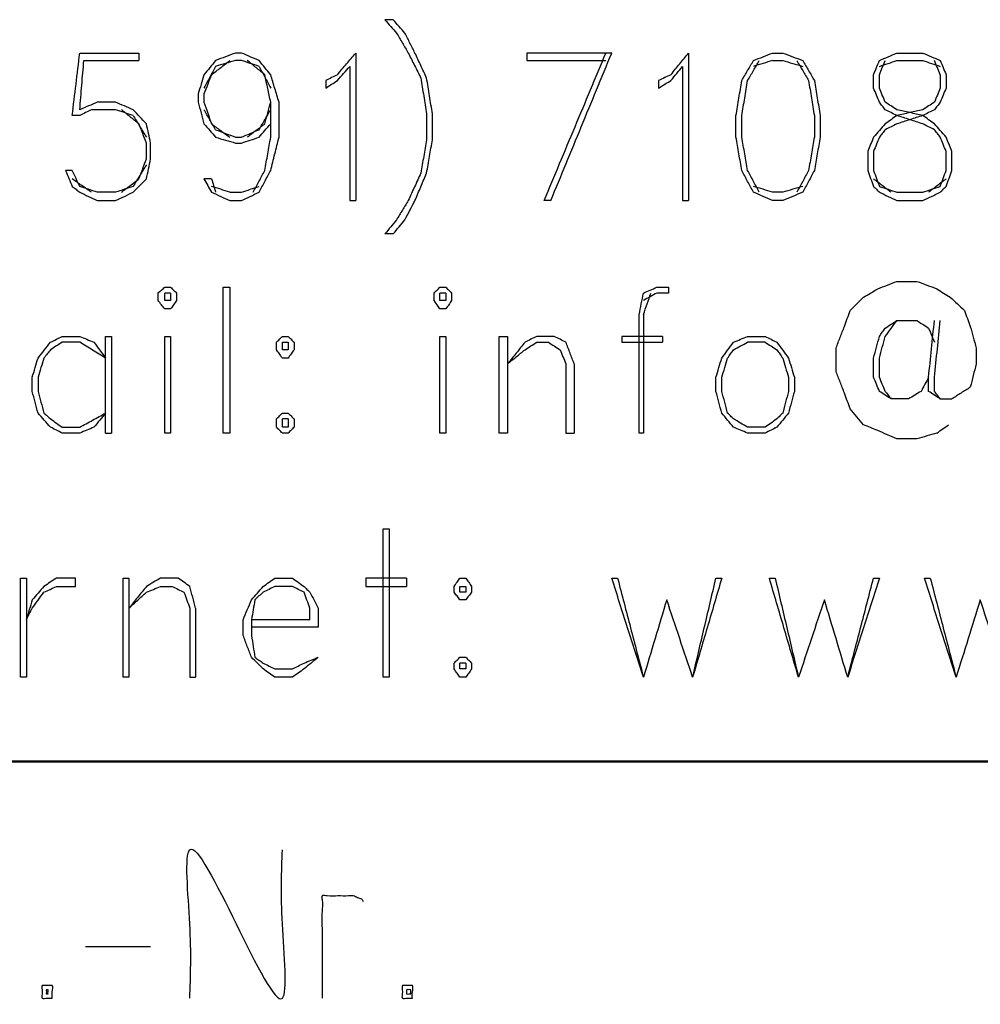
# Model space of a CAD drawing. Units: millimetres. Extents: x 1615 to 8335, y 2517 to 7228.
# Drawn here: x 6276 to 6471, y 2746 to 2946 of the extents above; entities that cross this region are included whole.
import ezdxf

# ---------------------------------------------------------------- set-up
doc = ezdxf.new("R2010")
doc.units = ezdxf.units.MM
doc.layers.add('Ebene_1', color=7, linetype='Continuous')

# ---------------------------------------------------------------- blocks, each defined once
blk = doc.blocks.new('Block_1', base_point=(1614.98, 2496.38))
at = {"layer": 'Ebene_1', "color": 250, "linetype": 'Continuous', "const_width": 0.5}
blk.add_lwpolyline([(6130.92, 2795.59), (6845.84, 2795.59)], dxfattribs=at)
at = {"layer": 'Ebene_1', "color": 250, "linetype": 'Continuous'}
for points in [[(6350.54, 2946.3), (6351.73, 2944.95), (6352.91, 2943.59)], [(6352.24, 2946.3), (6351.39, 2946.3), (6350.54, 2946.3)], [(6354.61, 2943.59), (6353.42, 2944.95), (6352.24, 2946.3)], [(6352.91, 2943.59), (6354.1, 2941.56), (6355.29, 2939.53)], [(6356.64, 2939.53), (6355.62, 2941.56), (6354.61, 2943.59)], [(6287.04, 2926.83), (6287.81, 2933.18), (6288.57, 2939.53)], [(6288.57, 2939.53), (6294.58, 2939.53), (6300.59, 2939.53)], [(6300.59, 2939.53), (6300.59, 2938.77), (6300.59, 2938)], [(6320.23, 2939.53), (6318.2, 2938.77), (6316.17, 2938)], [(6321.42, 2939.53), (6320.83, 2939.53), (6320.23, 2939.53)], [(6324.98, 2938), (6323.2, 2938.77), (6321.42, 2939.53)], [(6340.89, 2935.12), (6342.75, 2937.33), (6344.62, 2939.53)], [(6344.62, 2939.53), (6344.62, 2924.54), (6344.62, 2909.56)], [(6355.29, 2939.53), (6356.56, 2936.99), (6357.83, 2934.45)], [(6359.01, 2934.45), (6357.83, 2936.99), (6356.64, 2939.53)], [(6379.33, 2939.53), (6379.33, 2938.77), (6379.33, 2938)], [(6396.6, 2939.53), (6387.97, 2939.53), (6379.33, 2939.53)], [(6382.89, 2909.56), (6389.15, 2924.54), (6395.42, 2939.53)], [(6384.24, 2909.56), (6390.42, 2924.54), (6396.6, 2939.53)], [(6408.63, 2935.12), (6410.4, 2937.33), (6412.18, 2939.53)], [(6412.18, 2939.53), (6412.18, 2924.54), (6412.18, 2909.56)], [(6425.39, 2938), (6427.34, 2938.77), (6429.28, 2939.53)], [(6429.28, 2939.53), (6430.3, 2939.53), (6431.32, 2939.53)], [(6431.32, 2939.53), (6433.35, 2938.77), (6435.38, 2938)], [(6450.96, 2938), (6452.74, 2938.77), (6454.51, 2939.53)], [(6454.51, 2939.53), (6457.14, 2939.53), (6459.76, 2939.53)], [(6459.76, 2939.53), (6461.54, 2938.77), (6463.32, 2938)], [(6288.57, 2928.01), (6288.99, 2933.01), (6289.41, 2938)], [(6289.41, 2938), (6295, 2938), (6300.59, 2938)], [(6316.17, 2938), (6314.98, 2936.56), (6313.8, 2935.12)], [(6316.17, 2936.82), (6314.98, 2934.62), (6313.8, 2932.42)], [(6315.32, 2935.12), (6317.19, 2936.56), (6319.05, 2938)], [(6320.23, 2938), (6318.2, 2937.41), (6316.17, 2936.82)], [(6321.42, 2938), (6320.83, 2938), (6320.23, 2938)], [(6324.98, 2936.82), (6323.2, 2937.41), (6321.42, 2938)], [(6326.16, 2935.12), (6324.38, 2936.56), (6322.6, 2938)], [(6327.35, 2935.12), (6326.16, 2936.56), (6324.98, 2938)], [(6324.98, 2936.82), (6326.16, 2934.62), (6327.35, 2932.42)], [(6340.89, 2933.94), (6342.16, 2935.38), (6343.43, 2936.82)], [(6343.43, 2936.82), (6343.43, 2923.19), (6343.43, 2909.56)], [(6379.33, 2938), (6387.37, 2938), (6395.42, 2938)], [(6408.63, 2933.94), (6409.81, 2935.38), (6411, 2936.82)], [(6411, 2936.82), (6411, 2923.19), (6411, 2909.56)], [(6423.02, 2933.94), (6424.2, 2935.97), (6425.39, 2938)], [(6424.2, 2933.94), (6425.39, 2935.97), (6426.57, 2938)], [(6429.28, 2938), (6427.34, 2937.41), (6425.39, 2936.82)], [(6429.28, 2938), (6430.3, 2938), (6431.32, 2938)], [(6431.32, 2938), (6433.35, 2937.41), (6435.38, 2936.82)], [(6434.19, 2938), (6435.38, 2935.97), (6436.57, 2933.94)], [(6435.38, 2938), (6436.57, 2935.97), (6437.75, 2933.94)], [(6449.77, 2935.12), (6450.37, 2936.56), (6450.96, 2938)], [(6450.96, 2935.12), (6451.55, 2936.56), (6452.14, 2938)], [(6450.96, 2936.82), (6452.74, 2937.41), (6454.51, 2938)], [(6454.51, 2938), (6457.14, 2938), (6459.76, 2938)], [(6459.76, 2938), (6461.54, 2937.41), (6463.32, 2936.82)], [(6463.32, 2935.12), (6462.73, 2936.56), (6462.13, 2938)], [(6463.32, 2938), (6463.91, 2936.56), (6464.51, 2935.12)], [(6313.8, 2935.12), (6313.21, 2933.18), (6312.61, 2931.23)], [(6315.32, 2935.12), (6314.56, 2933.18), (6313.8, 2931.23)], [(6327.35, 2929.54), (6326.75, 2932.33), (6326.16, 2935.12)], [(6329.04, 2929.54), (6328.19, 2932.33), (6327.35, 2935.12)], [(6340.89, 2935.12), (6339.71, 2934.53), (6338.52, 2933.94)], [(6408.63, 2935.12), (6407.36, 2934.53), (6406.09, 2933.94)], [(6449.77, 2932.42), (6449.77, 2933.77), (6449.77, 2935.12)], [(6450.96, 2932.42), (6450.96, 2933.77), (6450.96, 2935.12)], [(6463.32, 2935.12), (6463.32, 2933.77), (6463.32, 2932.42)], [(6464.51, 2935.12), (6464.51, 2933.77), (6464.51, 2932.42)], [(6338.52, 2932.42), (6339.71, 2933.18), (6340.89, 2933.94)], [(6338.52, 2933.94), (6338.52, 2933.18), (6338.52, 2932.42)], [(6357.83, 2934.45), (6358.42, 2930.81), (6359.01, 2927.17)], [(6360.2, 2927.17), (6359.6, 2930.81), (6359.01, 2934.45)], [(6406.09, 2932.42), (6407.36, 2933.18), (6408.63, 2933.94)], [(6406.09, 2933.94), (6406.09, 2933.18), (6406.09, 2932.42)], [(6421.83, 2926.83), (6422.43, 2930.38), (6423.02, 2933.94)], [(6423.02, 2926.83), (6423.61, 2930.38), (6424.2, 2933.94)], [(6436.57, 2933.94), (6437.16, 2930.38), (6437.75, 2926.83)], [(6437.75, 2933.94), (6438.34, 2930.38), (6438.94, 2926.83)], [(6312.61, 2931.23), (6312.61, 2930.38), (6312.61, 2929.54)], [(6313.8, 2931.23), (6313.8, 2930.38), (6313.8, 2929.54)], [(6450.96, 2929.54), (6450.37, 2930.98), (6449.77, 2932.42)], [(6452.14, 2929.54), (6451.55, 2930.98), (6450.96, 2932.42)], [(6463.32, 2932.42), (6462.73, 2930.98), (6462.13, 2929.54)], [(6464.51, 2932.42), (6463.91, 2930.98), (6463.32, 2929.54)], [(6292.12, 2929.54), (6290.35, 2928.77), (6288.57, 2928.01)], [(6295.85, 2929.54), (6293.99, 2929.54), (6292.12, 2929.54)], [(6299.41, 2928.01), (6297.63, 2928.77), (6295.85, 2929.54)], [(6312.61, 2929.54), (6313.21, 2927.34), (6313.8, 2925.13)], [(6313.8, 2929.54), (6314.56, 2927.34), (6315.32, 2925.13)], [(6326.16, 2925.13), (6326.75, 2927.34), (6327.35, 2929.54)], [(6327.35, 2922.42), (6327.35, 2925.98), (6327.35, 2929.54)], [(6329.04, 2922.42), (6329.04, 2925.98), (6329.04, 2929.54)], [(6452.14, 2928.01), (6451.55, 2928.77), (6450.96, 2929.54)], [(6454.51, 2928.01), (6453.33, 2928.77), (6452.14, 2929.54)], [(6462.13, 2929.54), (6460.95, 2928.77), (6459.76, 2928.01)], [(6463.32, 2929.54), (6462.73, 2928.77), (6462.13, 2928.01)], [(6288.57, 2926.83), (6287.81, 2926.83), (6287.04, 2926.83)], [(6290.94, 2928.01), (6289.75, 2927.42), (6288.57, 2926.83)], [(6295.85, 2928.01), (6293.39, 2928.01), (6290.94, 2928.01)], [(6299.41, 2926.83), (6297.63, 2927.42), (6295.85, 2928.01)], [(6300.59, 2925.13), (6298.81, 2926.57), (6297.04, 2928.01)], [(6302.11, 2925.13), (6300.76, 2926.57), (6299.41, 2928.01)], [(6299.41, 2926.83), (6300.76, 2924.63), (6302.11, 2922.42)], [(6316.17, 2923.95), (6314.98, 2925.98), (6313.8, 2928.01)], [(6324.98, 2923.95), (6326.16, 2925.98), (6327.35, 2928.01)], [(6359.01, 2927.17), (6359.01, 2924.54), (6359.01, 2921.92)], [(6360.2, 2921.92), (6360.2, 2924.54), (6360.2, 2927.17)], [(6421.83, 2922.42), (6421.83, 2924.63), (6421.83, 2926.83)], [(6423.02, 2922.42), (6423.02, 2924.63), (6423.02, 2926.83)], [(6437.75, 2926.83), (6437.75, 2924.63), (6437.75, 2922.42)], [(6438.94, 2926.83), (6438.94, 2924.63), (6438.94, 2922.42)], [(6454.51, 2926.83), (6453.33, 2927.42), (6452.14, 2928.01)], [(6454.51, 2926.83), (6453.33, 2925.98), (6452.14, 2925.13)], [(6459.76, 2926.83), (6457.14, 2927.42), (6454.51, 2928.01)], [(6459.76, 2928.01), (6457.14, 2927.42), (6454.51, 2926.83)], [(6459.76, 2925.13), (6457.14, 2925.98), (6454.51, 2926.83)], [(6459.76, 2926.83), (6457.14, 2925.98), (6454.51, 2925.13)], [(6462.13, 2928.01), (6460.95, 2927.42), (6459.76, 2926.83)], [(6462.13, 2925.13), (6460.95, 2925.98), (6459.76, 2926.83)], [(6302.11, 2921.24), (6301.35, 2923.19), (6300.59, 2925.13)], [(6302.96, 2921.24), (6302.54, 2923.19), (6302.11, 2925.13)], [(6313.8, 2925.13), (6314.98, 2923.78), (6316.17, 2922.42)], [(6315.32, 2925.13), (6317.19, 2923.78), (6319.05, 2922.42)], [(6326.16, 2925.13), (6324.38, 2923.78), (6322.6, 2922.42)], [(6324.98, 2922.42), (6326.16, 2923.78), (6327.35, 2925.13)], [(6452.14, 2925.13), (6450.96, 2923.78), (6449.77, 2922.42)], [(6454.51, 2925.13), (6453.33, 2924.54), (6452.14, 2923.95)], [(6462.13, 2923.95), (6460.95, 2924.54), (6459.76, 2925.13)], [(6464.51, 2922.42), (6463.32, 2923.78), (6462.13, 2925.13)], [(6316.17, 2923.95), (6318.2, 2923.19), (6320.23, 2922.42)], [(6321.42, 2922.42), (6323.2, 2923.19), (6324.98, 2923.95)], [(6452.14, 2923.95), (6451.55, 2923.19), (6450.96, 2922.42)], [(6463.32, 2922.42), (6462.73, 2923.19), (6462.13, 2923.95)], [(6302.11, 2918.02), (6302.11, 2919.63), (6302.11, 2921.24)], [(6302.96, 2918.02), (6302.96, 2919.63), (6302.96, 2921.24)], [(6316.17, 2922.42), (6318.2, 2921.83), (6320.23, 2921.24)], [(6320.23, 2922.42), (6320.83, 2922.42), (6321.42, 2922.42)], [(6320.23, 2921.24), (6320.83, 2921.24), (6321.42, 2921.24)], [(6321.42, 2921.24), (6323.2, 2921.83), (6324.98, 2922.42)], [(6326.16, 2915.65), (6326.75, 2919.04), (6327.35, 2922.42)], [(6327.35, 2915.65), (6328.19, 2919.04), (6329.04, 2922.42)], [(6359.01, 2921.92), (6358.42, 2918.53), (6357.83, 2915.14)], [(6359.01, 2915.14), (6359.6, 2918.53), (6360.2, 2921.92)], [(6423.02, 2915.65), (6422.43, 2919.04), (6421.83, 2922.42)], [(6424.2, 2915.65), (6423.61, 2919.04), (6423.02, 2922.42)], [(6437.75, 2922.42), (6437.16, 2919.04), (6436.57, 2915.65)], [(6438.94, 2922.42), (6438.34, 2919.04), (6437.75, 2915.65)], [(6449.77, 2922.42), (6449.18, 2920.99), (6448.59, 2919.55)], [(6450.96, 2922.42), (6450.37, 2920.99), (6449.77, 2919.55)], [(6464.51, 2919.55), (6463.91, 2920.99), (6463.32, 2922.42)], [(6465.69, 2919.55), (6465.1, 2920.99), (6464.51, 2922.42)], [(6448.59, 2919.55), (6448.59, 2917.6), (6448.59, 2915.65)], [(6449.77, 2919.55), (6449.77, 2917.6), (6449.77, 2915.65)], [(6464.51, 2915.65), (6464.51, 2917.6), (6464.51, 2919.55)], [(6465.69, 2915.65), (6465.69, 2917.6), (6465.69, 2919.55)], [(6302.11, 2916.84), (6300.76, 2914.64), (6299.41, 2912.43)], [(6300.59, 2913.96), (6301.35, 2915.99), (6302.11, 2918.02)], [(6302.11, 2913.96), (6302.54, 2915.99), (6302.96, 2918.02)], [(6285.69, 2915.65), (6286.37, 2914.04), (6287.04, 2912.43)], [(6287.04, 2915.65), (6286.37, 2915.65), (6285.69, 2915.65)], [(6288.57, 2912.43), (6287.81, 2914.04), (6287.04, 2915.65)], [(6323.79, 2911.25), (6324.97, 2913.45), (6326.16, 2915.65)], [(6324.98, 2911.25), (6326.16, 2913.45), (6327.35, 2915.65)], [(6357.83, 2915.14), (6356.56, 2912.35), (6355.29, 2909.56)], [(6356.64, 2909.56), (6357.83, 2912.35), (6359.01, 2915.14)], [(6425.39, 2911.25), (6424.2, 2913.45), (6423.02, 2915.65)], [(6426.57, 2911.25), (6425.39, 2913.45), (6424.2, 2915.65)], [(6436.57, 2915.65), (6435.38, 2913.45), (6434.19, 2911.25)], [(6437.75, 2915.65), (6436.57, 2913.45), (6435.38, 2911.25)], [(6448.59, 2915.65), (6449.18, 2914.04), (6449.77, 2912.43)], [(6449.77, 2915.65), (6450.37, 2914.04), (6450.96, 2912.43)], [(6463.32, 2912.43), (6463.91, 2914.04), (6464.51, 2915.65)], [(6464.51, 2912.43), (6465.1, 2914.04), (6465.69, 2915.65)], [(6290.94, 2911.25), (6288.99, 2912.6), (6287.04, 2913.96)], [(6297.04, 2911.25), (6298.81, 2912.6), (6300.59, 2913.96)], [(6299.41, 2911.25), (6300.76, 2912.6), (6302.11, 2913.96)], [(6313.8, 2913.96), (6314.56, 2912.6), (6315.32, 2911.25)], [(6315.32, 2913.96), (6314.56, 2913.96), (6313.8, 2913.96)], [(6315.32, 2913.96), (6315.75, 2912.6), (6316.17, 2911.25)], [(6453.33, 2911.25), (6451.55, 2912.6), (6449.77, 2913.96)], [(6464.51, 2913.96), (6462.73, 2912.6), (6460.95, 2911.25)], [(6287.04, 2912.43), (6287.81, 2911.84), (6288.57, 2911.25)], [(6292.12, 2911.25), (6290.35, 2911.84), (6288.57, 2912.43)], [(6288.57, 2911.25), (6290.35, 2910.4), (6292.12, 2909.56)], [(6295.85, 2911.25), (6293.99, 2911.25), (6292.12, 2911.25)], [(6299.41, 2912.43), (6297.63, 2911.84), (6295.85, 2911.25)], [(6295.85, 2909.56), (6297.63, 2910.4), (6299.41, 2911.25)], [(6319.05, 2911.25), (6317.19, 2911.84), (6315.32, 2912.43)], [(6315.32, 2911.25), (6317.19, 2910.4), (6319.05, 2909.56)], [(6319.05, 2911.25), (6320.23, 2911.25), (6321.42, 2911.25)], [(6321.42, 2911.25), (6323.2, 2911.84), (6324.98, 2912.43)], [(6321.42, 2909.56), (6323.2, 2910.4), (6324.98, 2911.25)], [(6429.28, 2911.25), (6427.34, 2911.84), (6425.39, 2912.43)], [(6429.28, 2909.56), (6427.34, 2910.4), (6425.39, 2911.25)], [(6431.32, 2911.25), (6430.3, 2911.25), (6429.28, 2911.25)], [(6435.38, 2912.43), (6433.35, 2911.84), (6431.32, 2911.25)], [(6435.38, 2911.25), (6433.35, 2910.4), (6431.32, 2909.56)], [(6449.77, 2912.43), (6450.37, 2911.84), (6450.96, 2911.25)], [(6450.96, 2912.43), (6452.74, 2911.84), (6454.51, 2911.25)], [(6450.96, 2911.25), (6452.74, 2910.4), (6454.51, 2909.56)], [(6454.51, 2911.25), (6457.14, 2911.25), (6459.76, 2911.25)], [(6459.76, 2911.25), (6461.54, 2911.84), (6463.32, 2912.43)], [(6459.76, 2909.56), (6461.54, 2910.4), (6463.32, 2911.25)], [(6463.32, 2911.25), (6463.91, 2911.84), (6464.51, 2912.43)], [(6292.12, 2909.56), (6293.99, 2909.56), (6295.85, 2909.56)], [(6319.05, 2909.56), (6320.23, 2909.56), (6321.42, 2909.56)], [(6343.43, 2909.56), (6344.02, 2909.56), (6344.62, 2909.56)], [(6355.29, 2909.56), (6354.1, 2907.61), (6352.91, 2905.66)], [(6354.61, 2905.66), (6355.62, 2907.61), (6356.64, 2909.56)], [(6384.24, 2909.56), (6383.56, 2909.56), (6382.89, 2909.56)], [(6411, 2909.56), (6411.59, 2909.56), (6412.18, 2909.56)], [(6431.32, 2909.56), (6430.3, 2909.56), (6429.28, 2909.56)], [(6454.51, 2909.56), (6457.14, 2909.56), (6459.76, 2909.56)], [(6352.91, 2905.66), (6351.73, 2904.22), (6350.54, 2902.78)], [(6352.24, 2902.78), (6353.42, 2904.22), (6354.61, 2905.66)], [(6352.24, 2902.78), (6351.39, 2902.78), (6350.54, 2902.78)], [(6450.62, 2891.61), (6452.57, 2892.37), (6454.51, 2893.13)], [(6454.51, 2893.13), (6456.55, 2893.13), (6458.58, 2893.13)], [(6458.58, 2893.13), (6460.61, 2892.37), (6462.64, 2891.61)], [(6304.49, 2890.76), (6305.16, 2891.35), (6305.84, 2891.94)], [(6305.84, 2891.94), (6306.43, 2891.94), (6307.03, 2891.94)], [(6307.03, 2891.94), (6307.62, 2891.35), (6308.21, 2890.76)], [(6317.69, 2891.94), (6318.37, 2891.94), (6319.05, 2891.94)], [(6317.69, 2862.31), (6317.69, 2877.13), (6317.69, 2891.94)], [(6319.05, 2891.94), (6319.05, 2877.13), (6319.05, 2862.31)], [(6360.53, 2890.76), (6361.13, 2891.35), (6361.72, 2891.94)], [(6361.72, 2891.94), (6362.31, 2891.94), (6362.91, 2891.94)], [(6362.91, 2891.94), (6363.5, 2891.35), (6364.09, 2890.76)], [(6403.04, 2890.76), (6404.39, 2891.35), (6405.75, 2891.94)], [(6405.75, 2891.94), (6406.93, 2891.94), (6408.12, 2891.94)], [(6408.12, 2891.94), (6408.12, 2891.35), (6408.12, 2890.76)], [(6447.74, 2889.91), (6449.18, 2890.76), (6450.62, 2891.61)], [(6462.64, 2891.61), (6464, 2890.76), (6465.35, 2889.91)], [(6304.49, 2889.24), (6304.49, 2890), (6304.49, 2890.76)], [(6305.84, 2887.54), (6305.16, 2888.39), (6304.49, 2889.24)], [(6305.84, 2889.24), (6305.84, 2890), (6305.84, 2890.76)], [(6307.03, 2890.76), (6306.43, 2890.76), (6305.84, 2890.76)], [(6307.03, 2889.24), (6306.43, 2889.24), (6305.84, 2889.24)], [(6307.03, 2890.76), (6307.03, 2890), (6307.03, 2889.24)], [(6308.21, 2889.24), (6307.62, 2888.39), (6307.03, 2887.54)], [(6308.21, 2890.76), (6308.21, 2890), (6308.21, 2889.24)], [(6360.53, 2889.24), (6360.53, 2890), (6360.53, 2890.76)], [(6361.72, 2887.54), (6361.13, 2888.39), (6360.53, 2889.24)], [(6361.72, 2889.24), (6361.72, 2890), (6361.72, 2890.76)], [(6362.91, 2890.76), (6362.31, 2890.76), (6361.72, 2890.76)], [(6362.91, 2889.24), (6362.31, 2889.24), (6361.72, 2889.24)], [(6362.91, 2890.76), (6362.91, 2890), (6362.91, 2889.24)], [(6364.09, 2889.24), (6363.5, 2888.39), (6362.91, 2887.54)], [(6364.09, 2890.76), (6364.09, 2890), (6364.09, 2889.24)], [(6402.19, 2886.36), (6402.61, 2888.56), (6403.04, 2890.76)], [(6405.75, 2890.76), (6404.39, 2890), (6403.04, 2889.24)], [(6403.04, 2886.36), (6403.8, 2888.56), (6404.56, 2890.76)], [(6408.12, 2890.76), (6406.93, 2890.76), (6405.75, 2890.76)], [(6445.03, 2887.2), (6446.39, 2888.56), (6447.74, 2889.91)], [(6465.35, 2889.91), (6466.79, 2888.56), (6468.23, 2887.2)], [(6307.03, 2887.54), (6306.43, 2887.54), (6305.84, 2887.54)], [(6362.91, 2887.54), (6362.31, 2887.54), (6361.72, 2887.54)], [(6443.85, 2883.99), (6444.44, 2885.59), (6445.03, 2887.2)], [(6468.23, 2887.2), (6468.82, 2885.59), (6469.42, 2883.99)], [(6402.19, 2862.31), (6402.19, 2874.33), (6402.19, 2886.36)], [(6403.04, 2886.36), (6403.04, 2874.33), (6403.04, 2862.31)], [(6452.14, 2883.65), (6453.33, 2884.41), (6454.51, 2885.17)], [(6452.14, 2881.95), (6453.33, 2883.56), (6454.51, 2885.17)], [(6454.51, 2885.17), (6456.55, 2885.17), (6458.58, 2885.17)], [(6458.58, 2885.17), (6459.76, 2884.41), (6460.95, 2883.65)], [(6460.95, 2873.66), (6461.54, 2879.41), (6462.13, 2885.17)], [(6462.13, 2873.66), (6462.73, 2879.41), (6463.32, 2885.17)], [(6442.15, 2879.58), (6443, 2881.78), (6443.85, 2883.99)], [(6450.96, 2881.95), (6451.55, 2882.8), (6452.14, 2883.65)], [(6460.95, 2883.65), (6461.54, 2882.21), (6462.13, 2880.77)], [(6469.42, 2883.99), (6470.01, 2881.78), (6470.6, 2879.58)], [(6282.64, 2880.77), (6283.83, 2881.36), (6285.01, 2881.95)], [(6285.01, 2881.95), (6286.79, 2881.95), (6288.57, 2881.95)], [(6288.57, 2881.95), (6290.01, 2881.36), (6291.45, 2880.77)], [(6293.82, 2881.95), (6294.41, 2881.95), (6295, 2881.95)], [(6293.82, 2862.31), (6293.82, 2872.13), (6293.82, 2881.95)], [(6295, 2881.95), (6295, 2872.13), (6295, 2862.31)], [(6305.84, 2881.95), (6306.43, 2881.95), (6307.03, 2881.95)], [(6305.84, 2862.31), (6305.84, 2872.13), (6305.84, 2881.95)], [(6307.03, 2881.95), (6307.03, 2872.13), (6307.03, 2862.31)], [(6328.53, 2880.77), (6329.12, 2881.36), (6329.72, 2881.95)], [(6329.72, 2881.95), (6330.31, 2881.95), (6330.9, 2881.95)], [(6330.9, 2881.95), (6331.49, 2881.36), (6332.09, 2880.77)], [(6361.72, 2881.95), (6362.31, 2881.95), (6362.91, 2881.95)], [(6361.72, 2862.31), (6361.72, 2872.13), (6361.72, 2881.95)], [(6362.91, 2881.95), (6362.91, 2872.13), (6362.91, 2862.31)], [(6373.74, 2881.95), (6374.59, 2881.95), (6375.44, 2881.95)], [(6373.74, 2862.31), (6373.74, 2872.13), (6373.74, 2881.95)], [(6375.44, 2881.95), (6375.44, 2872.13), (6375.44, 2862.31)], [(6381.36, 2881.95), (6380.18, 2881.36), (6378.99, 2880.77)], [(6384.92, 2881.95), (6383.14, 2881.95), (6381.36, 2881.95)], [(6387.29, 2880.77), (6386.1, 2881.36), (6384.92, 2881.95)], [(6398.63, 2881.95), (6398.63, 2881.36), (6398.63, 2880.77)], [(6406.93, 2881.95), (6402.78, 2881.95), (6398.63, 2881.95)], [(6406.93, 2881.95), (6406.93, 2881.36), (6406.93, 2880.77)], [(6421.33, 2880.77), (6422.76, 2881.36), (6424.2, 2881.95)], [(6424.2, 2881.95), (6425.98, 2881.95), (6427.76, 2881.95)], [(6427.76, 2881.95), (6428.95, 2881.36), (6430.13, 2880.77)], [(6449.77, 2877.55), (6450.37, 2879.75), (6450.96, 2881.95)], [(6450.96, 2877.55), (6451.55, 2879.75), (6452.14, 2881.95)], [(6280.1, 2877.55), (6281.37, 2879.16), (6282.64, 2880.77)], [(6282.64, 2879.24), (6281.96, 2878.4), (6281.29, 2877.55)], [(6285.01, 2880.77), (6283.83, 2880.01), (6282.64, 2879.24)], [(6288.57, 2880.77), (6286.79, 2880.77), (6285.01, 2880.77)], [(6293.82, 2877.55), (6291.19, 2879.16), (6288.57, 2880.77)], [(6291.45, 2880.77), (6292.63, 2879.16), (6293.82, 2877.55)], [(6328.53, 2879.24), (6328.53, 2880.01), (6328.53, 2880.77)], [(6329.72, 2877.55), (6329.12, 2878.4), (6328.53, 2879.24)], [(6329.72, 2879.24), (6329.72, 2880.01), (6329.72, 2880.77)], [(6329.72, 2880.77), (6330.31, 2880.77), (6330.9, 2880.77)], [(6330.9, 2879.24), (6330.31, 2879.24), (6329.72, 2879.24)], [(6330.9, 2880.77), (6330.9, 2880.01), (6330.9, 2879.24)], [(6332.09, 2879.24), (6331.49, 2878.4), (6330.9, 2877.55)], [(6332.09, 2880.77), (6332.09, 2880.01), (6332.09, 2879.24)], [(6378.99, 2880.77), (6377.21, 2878.57), (6375.44, 2876.37)], [(6375.44, 2876.37), (6377.21, 2877.81), (6378.99, 2879.24)], [(6378.99, 2879.24), (6380.18, 2880.01), (6381.36, 2880.77)], [(6381.36, 2880.77), (6382.55, 2880.77), (6383.73, 2880.77)], [(6383.73, 2880.77), (6384.92, 2880.01), (6386.1, 2879.24)], [(6386.1, 2879.24), (6386.7, 2877.81), (6387.29, 2876.37)], [(6388.98, 2876.37), (6388.14, 2878.57), (6387.29, 2880.77)], [(6398.63, 2880.77), (6402.78, 2880.77), (6406.93, 2880.77)], [(6418.95, 2877.55), (6420.14, 2879.16), (6421.33, 2880.77)], [(6420.14, 2877.55), (6420.73, 2878.4), (6421.33, 2879.24)], [(6421.33, 2879.24), (6422.76, 2880.01), (6424.2, 2880.77)], [(6427.76, 2880.77), (6425.98, 2880.77), (6424.2, 2880.77)], [(6427.76, 2880.77), (6428.95, 2880.01), (6430.13, 2879.24)], [(6430.13, 2880.77), (6431.32, 2879.16), (6432.5, 2877.55)], [(6430.13, 2879.24), (6430.72, 2878.4), (6431.32, 2877.55)], [(6442.15, 2874.84), (6442.15, 2877.21), (6442.15, 2879.58)], [(6470.6, 2879.58), (6470.6, 2877.97), (6470.6, 2876.37)], [(6278.92, 2873.66), (6279.51, 2875.6), (6280.1, 2877.55)], [(6281.29, 2877.55), (6280.69, 2875.6), (6280.1, 2873.66)], [(6330.9, 2877.55), (6330.31, 2877.55), (6329.72, 2877.55)], [(6417.77, 2873.66), (6418.36, 2875.6), (6418.95, 2877.55)], [(6418.95, 2873.66), (6419.55, 2875.6), (6420.14, 2877.55)], [(6431.32, 2877.55), (6431.91, 2875.6), (6432.5, 2873.66)], [(6432.5, 2877.55), (6433.09, 2875.6), (6433.69, 2873.66)], [(6449.77, 2873.66), (6449.77, 2875.6), (6449.77, 2877.55)], [(6450.96, 2873.66), (6450.96, 2875.6), (6450.96, 2877.55)], [(6387.29, 2876.37), (6387.29, 2869.34), (6387.29, 2862.31)], [(6388.98, 2876.37), (6388.98, 2869.34), (6388.98, 2862.31)], [(6443.85, 2870.44), (6443, 2872.64), (6442.15, 2874.84)], [(6470.6, 2876.37), (6470.01, 2874), (6469.42, 2871.62)], [(6278.92, 2870.78), (6278.92, 2872.22), (6278.92, 2873.66)], [(6280.1, 2873.66), (6280.1, 2872.22), (6280.1, 2870.78)], [(6417.77, 2870.78), (6417.77, 2872.22), (6417.77, 2873.66)], [(6418.95, 2870.78), (6418.95, 2872.22), (6418.95, 2873.66)], [(6432.5, 2873.66), (6432.5, 2872.22), (6432.5, 2870.78)], [(6433.69, 2873.66), (6433.69, 2872.22), (6433.69, 2870.78)], [(6450.96, 2870.78), (6450.37, 2872.22), (6449.77, 2873.66)], [(6452.14, 2870.78), (6451.55, 2872.22), (6450.96, 2873.66)], [(6460.95, 2873.66), (6460.19, 2872.22), (6459.42, 2870.78)], [(6460.95, 2870.78), (6460.95, 2872.22), (6460.95, 2873.66)], [(6462.13, 2870.78), (6462.13, 2872.22), (6462.13, 2873.66)], [(6280.1, 2866.38), (6279.51, 2868.58), (6278.92, 2870.78)], [(6280.1, 2870.78), (6280.69, 2868.58), (6281.29, 2866.38)], [(6418.95, 2866.38), (6418.36, 2868.58), (6417.77, 2870.78)], [(6420.14, 2866.38), (6419.55, 2868.58), (6418.95, 2870.78)], [(6432.5, 2870.78), (6431.91, 2868.58), (6431.32, 2866.38)], [(6433.69, 2870.78), (6433.09, 2868.58), (6432.5, 2866.38)], [(6453.33, 2869.25), (6452.14, 2870.02), (6450.96, 2870.78)], [(6452.14, 2870.78), (6452.74, 2870.02), (6453.33, 2869.25)], [(6459.42, 2870.78), (6458.16, 2870.02), (6456.89, 2869.25)], [(6463.32, 2869.25), (6462.13, 2870.02), (6460.95, 2870.78)], [(6463.32, 2869.25), (6462.73, 2870.02), (6462.13, 2870.78)], [(6469.42, 2871.62), (6467.55, 2870.44), (6465.69, 2869.25)], [(6445.03, 2867.22), (6444.44, 2868.83), (6443.85, 2870.44)], [(6456.89, 2869.25), (6455.11, 2869.25), (6453.33, 2869.25)], [(6463.32, 2869.25), (6464.51, 2869.25), (6465.69, 2869.25)], [(6447.74, 2864), (6446.39, 2865.61), (6445.03, 2867.22)], [(6282.64, 2863.5), (6281.37, 2864.94), (6280.1, 2866.38)], [(6281.29, 2866.38), (6281.96, 2865.78), (6282.64, 2865.19)], [(6282.64, 2865.19), (6283.83, 2864.34), (6285.01, 2863.5)], [(6288.57, 2863.5), (6291.19, 2864.94), (6293.82, 2866.38)], [(6293.82, 2866.38), (6292.63, 2864.94), (6291.45, 2863.5)], [(6328.53, 2865.19), (6329.12, 2865.78), (6329.72, 2866.38)], [(6328.53, 2863.5), (6328.53, 2864.34), (6328.53, 2865.19)], [(6329.72, 2866.38), (6330.31, 2866.38), (6330.9, 2866.38)], [(6329.72, 2863.5), (6329.72, 2864.34), (6329.72, 2865.19)], [(6330.9, 2865.19), (6330.31, 2865.19), (6329.72, 2865.19)], [(6330.9, 2866.38), (6331.49, 2865.78), (6332.09, 2865.19)], [(6330.9, 2865.19), (6330.9, 2864.34), (6330.9, 2863.5)], [(6332.09, 2865.19), (6332.09, 2864.34), (6332.09, 2863.5)], [(6421.33, 2863.5), (6420.14, 2864.94), (6418.95, 2866.38)], [(6421.33, 2865.19), (6420.73, 2865.78), (6420.14, 2866.38)], [(6424.2, 2863.5), (6422.76, 2864.34), (6421.33, 2865.19)], [(6430.13, 2865.19), (6428.95, 2864.34), (6427.76, 2863.5)], [(6432.5, 2866.38), (6431.32, 2864.94), (6430.13, 2863.5)], [(6431.32, 2866.38), (6430.72, 2865.78), (6430.13, 2865.19)], [(6285.01, 2862.31), (6283.83, 2862.9), (6282.64, 2863.5)], [(6285.01, 2863.5), (6286.79, 2863.5), (6288.57, 2863.5)], [(6291.45, 2863.5), (6290.01, 2862.9), (6288.57, 2862.31)], [(6329.72, 2862.31), (6329.12, 2862.9), (6328.53, 2863.5)], [(6330.9, 2863.5), (6330.31, 2863.5), (6329.72, 2863.5)], [(6332.09, 2863.5), (6331.49, 2862.9), (6330.9, 2862.31)], [(6424.2, 2862.31), (6422.76, 2862.9), (6421.33, 2863.5)], [(6427.76, 2863.5), (6425.98, 2863.5), (6424.2, 2863.5)], [(6430.13, 2863.5), (6428.95, 2862.9), (6427.76, 2862.31)], [(6450.62, 2862.82), (6449.18, 2863.41), (6447.74, 2864)], [(6454.51, 2861.13), (6452.57, 2861.97), (6450.62, 2862.82)], [(6462.64, 2862.31), (6463.83, 2863.16), (6465.01, 2864)], [(6288.57, 2862.31), (6286.79, 2862.31), (6285.01, 2862.31)], [(6293.82, 2862.31), (6294.41, 2862.31), (6295, 2862.31)], [(6307.03, 2862.31), (6306.43, 2862.31), (6305.84, 2862.31)], [(6319.05, 2862.31), (6318.37, 2862.31), (6317.69, 2862.31)], [(6330.9, 2862.31), (6330.31, 2862.31), (6329.72, 2862.31)], [(6362.91, 2862.31), (6362.31, 2862.31), (6361.72, 2862.31)], [(6375.44, 2862.31), (6374.59, 2862.31), (6373.74, 2862.31)], [(6387.29, 2862.31), (6388.14, 2862.31), (6388.98, 2862.31)], [(6403.04, 2862.31), (6402.61, 2862.31), (6402.19, 2862.31)], [(6427.76, 2862.31), (6425.98, 2862.31), (6424.2, 2862.31)], [(6458.58, 2861.13), (6456.55, 2861.13), (6454.51, 2861.13)], [(6462.64, 2862.31), (6460.61, 2861.72), (6458.58, 2861.13)], [(6350.21, 2842.84), (6350.8, 2842.84), (6351.39, 2842.84)], [(6350.21, 2812.7), (6350.21, 2827.77), (6350.21, 2842.84)], [(6351.39, 2842.84), (6351.39, 2827.77), (6351.39, 2812.7)], [(6276.55, 2832.85), (6277.14, 2832.85), (6277.73, 2832.85)], [(6276.55, 2812.7), (6276.55, 2822.77), (6276.55, 2832.85)], [(6277.73, 2832.85), (6277.73, 2822.77), (6277.73, 2812.7)], [(6283.83, 2832.85), (6282.56, 2832), (6281.29, 2831.15)], [(6287.72, 2832.85), (6285.77, 2832.85), (6283.83, 2832.85)], [(6287.72, 2831.15), (6287.72, 2832), (6287.72, 2832.85)], [(6297.37, 2832.85), (6297.97, 2832.85), (6298.56, 2832.85)], [(6297.37, 2812.7), (6297.37, 2822.77), (6297.37, 2832.85)], [(6298.56, 2832.85), (6298.56, 2822.77), (6298.56, 2812.7)], [(6304.99, 2832.85), (6303.55, 2832), (6302.11, 2831.15)], [(6308.55, 2832.85), (6306.77, 2832.85), (6304.99, 2832.85)], [(6310.92, 2831.15), (6309.73, 2832), (6308.55, 2832.85)], [(6325.82, 2831.15), (6327.01, 2832), (6328.19, 2832.85)], [(6328.19, 2832.85), (6329.97, 2832.85), (6331.75, 2832.85)], [(6331.75, 2832.85), (6332.93, 2832), (6334.12, 2831.15)], [(6346.65, 2832.85), (6346.65, 2832), (6346.65, 2831.15)], [(6354.95, 2832.85), (6350.8, 2832.85), (6346.65, 2832.85)], [(6354.95, 2832.85), (6354.95, 2832), (6354.95, 2831.15)], [(6364.6, 2831.15), (6365.19, 2832), (6365.78, 2832.85)], [(6365.78, 2832.85), (6366.38, 2832.85), (6366.97, 2832.85)], [(6366.97, 2832.85), (6367.56, 2832), (6368.15, 2831.15)], [(6396.6, 2832.85), (6397.2, 2832.85), (6397.79, 2832.85)], [(6403.04, 2812.7), (6399.82, 2822.77), (6396.6, 2832.85)], [(6397.79, 2832.85), (6400.41, 2822.77), (6403.04, 2812.7)], [(6418.95, 2832.85), (6415.99, 2822.77), (6413.03, 2812.7)], [(6413.03, 2812.7), (6415.4, 2822.77), (6417.77, 2832.85)], [(6417.77, 2832.85), (6418.36, 2832.85), (6418.95, 2832.85)], [(6428.61, 2832.85), (6429.2, 2832.85), (6429.79, 2832.85)], [(6434.53, 2812.7), (6431.57, 2822.77), (6428.61, 2832.85)], [(6429.79, 2832.85), (6432.16, 2822.77), (6434.53, 2812.7)], [(6450.96, 2832.85), (6447.74, 2822.77), (6444.52, 2812.7)], [(6444.52, 2812.7), (6447.15, 2822.77), (6449.77, 2832.85)], [(6449.77, 2832.85), (6450.37, 2832.85), (6450.96, 2832.85)], [(6460.1, 2832.85), (6460.69, 2832.85), (6461.29, 2832.85)], [(6466.54, 2812.7), (6463.32, 2822.77), (6460.1, 2832.85)], [(6461.29, 2832.85), (6463.91, 2822.77), (6466.54, 2812.7)], [(6281.29, 2831.15), (6280.1, 2829.8), (6278.92, 2828.44)], [(6281.29, 2829.97), (6282.56, 2830.56), (6283.83, 2831.15)], [(6283.83, 2831.15), (6285.77, 2831.15), (6287.72, 2831.15)], [(6302.11, 2831.15), (6300.34, 2828.95), (6298.56, 2826.75)], [(6302.11, 2829.97), (6303.55, 2830.56), (6304.99, 2831.15)], [(6304.99, 2831.15), (6306.18, 2831.15), (6307.36, 2831.15)], [(6307.36, 2831.15), (6308.55, 2830.56), (6309.74, 2829.97)], [(6312.11, 2826.75), (6311.51, 2828.95), (6310.92, 2831.15)], [(6323.45, 2828.44), (6324.64, 2829.8), (6325.82, 2831.15)], [(6328.19, 2831.15), (6327.01, 2830.56), (6325.82, 2829.97)], [(6331.75, 2831.15), (6329.97, 2831.15), (6328.19, 2831.15)], [(6334.12, 2829.97), (6332.93, 2830.56), (6331.75, 2831.15)], [(6334.12, 2831.15), (6334.71, 2830.56), (6335.3, 2829.97)], [(6346.65, 2831.15), (6350.8, 2831.15), (6354.95, 2831.15)], [(6364.6, 2829.97), (6364.6, 2830.56), (6364.6, 2831.15)], [(6365.78, 2829.97), (6365.78, 2830.56), (6365.78, 2831.15)], [(6365.78, 2831.15), (6366.38, 2831.15), (6366.97, 2831.15)], [(6366.97, 2831.15), (6366.97, 2830.56), (6366.97, 2829.97)], [(6368.15, 2831.15), (6368.15, 2830.56), (6368.15, 2829.97)], [(6278.92, 2826.75), (6280.1, 2828.36), (6281.29, 2829.97)], [(6298.56, 2826.75), (6300.34, 2828.36), (6302.11, 2829.97)], [(6309.74, 2829.97), (6310.33, 2828.36), (6310.92, 2826.75)], [(6325.82, 2829.97), (6324.97, 2829.21), (6324.13, 2828.44)], [(6335.3, 2826.75), (6334.71, 2828.36), (6334.12, 2829.97)], [(6335.3, 2829.97), (6336.15, 2828.36), (6337, 2826.75)], [(6365.78, 2828.44), (6365.19, 2829.21), (6364.6, 2829.97)], [(6366.97, 2829.97), (6366.38, 2829.97), (6365.78, 2829.97)], [(6368.15, 2829.97), (6367.56, 2829.21), (6366.97, 2828.44)], [(6278.92, 2828.44), (6278.32, 2826.41), (6277.73, 2824.38)], [(6321.76, 2824.38), (6322.6, 2826.41), (6323.45, 2828.44)], [(6324.13, 2828.44), (6323.79, 2826.41), (6323.45, 2824.38)], [(6366.97, 2828.44), (6366.38, 2828.44), (6365.78, 2828.44)], [(6407.78, 2828.44), (6405.41, 2820.57), (6403.04, 2812.7)], [(6413.03, 2812.7), (6410.4, 2820.57), (6407.78, 2828.44)], [(6439.78, 2828.44), (6437.16, 2820.57), (6434.53, 2812.7)], [(6444.52, 2812.7), (6442.15, 2820.57), (6439.78, 2828.44)], [(6471.45, 2828.44), (6468.99, 2820.57), (6466.54, 2812.7)], [(6476.53, 2812.7), (6473.99, 2820.57), (6471.45, 2828.44)], [(6277.73, 2824.38), (6278.32, 2825.57), (6278.92, 2826.75)], [(6310.92, 2826.75), (6310.92, 2819.72), (6310.92, 2812.7)], [(6312.11, 2826.75), (6312.11, 2819.72), (6312.11, 2812.7)], [(6335.3, 2824.38), (6335.3, 2825.57), (6335.3, 2826.75)], [(6337, 2826.75), (6337, 2824.8), (6337, 2822.86)], [(6321.76, 2821.16), (6321.76, 2822.77), (6321.76, 2824.38)], [(6323.45, 2824.38), (6323.45, 2822.77), (6323.45, 2821.16)], [(6335.3, 2824.38), (6329.38, 2824.38), (6323.45, 2824.38)], [(6337, 2822.86), (6330.22, 2822.86), (6323.45, 2822.86)], [(6323.45, 2816.76), (6322.6, 2818.96), (6321.76, 2821.16)], [(6323.45, 2821.16), (6323.79, 2818.96), (6324.13, 2816.76)], [(6325.82, 2814.39), (6324.64, 2815.58), (6323.45, 2816.76)], [(6324.13, 2816.76), (6324.97, 2816.17), (6325.82, 2815.58)], [(6337, 2816.76), (6335.56, 2815.58), (6334.12, 2814.39)], [(6334.12, 2815.58), (6335.56, 2816.17), (6337, 2816.76)], [(6364.6, 2815.58), (6365.19, 2816.17), (6365.78, 2816.76)], [(6365.78, 2816.76), (6366.38, 2816.76), (6366.97, 2816.76)], [(6366.97, 2816.76), (6367.56, 2816.17), (6368.15, 2815.58)], [(6325.82, 2815.58), (6327.01, 2814.98), (6328.19, 2814.39)], [(6331.75, 2814.39), (6332.93, 2814.98), (6334.12, 2815.58)], [(6364.6, 2814.39), (6364.6, 2814.98), (6364.6, 2815.58)], [(6365.78, 2814.39), (6365.78, 2814.98), (6365.78, 2815.58)], [(6366.97, 2815.58), (6366.38, 2815.58), (6365.78, 2815.58)], [(6366.97, 2815.58), (6366.97, 2814.98), (6366.97, 2814.39)], [(6368.15, 2815.58), (6368.15, 2814.98), (6368.15, 2814.39)], [(6328.19, 2812.7), (6327.01, 2813.54), (6325.82, 2814.39)], [(6328.19, 2814.39), (6329.97, 2814.39), (6331.75, 2814.39)], [(6334.12, 2814.39), (6332.93, 2813.54), (6331.75, 2812.7)], [(6365.78, 2812.7), (6365.19, 2813.54), (6364.6, 2814.39)], [(6366.97, 2814.39), (6366.38, 2814.39), (6365.78, 2814.39)], [(6368.15, 2814.39), (6367.56, 2813.54), (6366.97, 2812.7)], [(6277.73, 2812.7), (6277.14, 2812.7), (6276.55, 2812.7)], [(6298.56, 2812.7), (6297.97, 2812.7), (6297.37, 2812.7)], [(6310.92, 2812.7), (6311.51, 2812.7), (6312.11, 2812.7)], [(6331.75, 2812.7), (6329.97, 2812.7), (6328.19, 2812.7)], [(6351.39, 2812.7), (6350.8, 2812.7), (6350.21, 2812.7)], [(6366.97, 2812.7), (6366.38, 2812.7), (6365.78, 2812.7)], [(6310.92, 2747.5), (6310.92, 2762.57), (6310.92, 2777.65), (6320.32, 2762.57), (6329.72, 2747.5), (6329.72, 2762.57), (6329.72, 2777.65)], [(6337.84, 2747.5), (6337.84, 2748.4), (6337.84, 2750.76), (6337.84, 2754.09), (6337.84, 2757.92), (6337.84, 2761.74), (6337.84, 2765.08), (6337.84, 2767.44), (6337.84, 2768.33), (6338.82, 2768.33), (6340.98, 2768.33), (6343.13, 2768.33), (6344.11, 2768.33), (6344.55, 2768.16), (6345.36, 2767.83), (6345.8, 2767.65), (6345.97, 2767.4), (6346.14, 2767.15)], [(6289.75, 2758), (6296.36, 2758), (6302.96, 2758)], [(6282.98, 2747.5), (6281.96, 2747.5), (6280.95, 2747.5), (6280.95, 2748.77), (6280.95, 2750.04), (6281.96, 2750.04), (6282.98, 2750.04), (6282.98, 2748.77), (6282.98, 2747.5)], [(6282.13, 2748.35), (6281.96, 2748.35), (6281.8, 2748.35), (6281.8, 2748.77), (6281.8, 2749.2), (6281.96, 2749.2), (6282.13, 2749.2), (6282.13, 2748.77), (6282.13, 2748.35)], [(6356.13, 2747.5), (6355.12, 2747.5), (6354.1, 2747.5), (6354.1, 2748.77), (6354.1, 2750.04), (6355.12, 2750.04), (6356.13, 2750.04), (6356.13, 2748.77), (6356.13, 2747.5)], [(6355.79, 2748.35), (6355.37, 2748.35), (6354.95, 2748.35), (6354.95, 2748.77), (6354.95, 2749.2), (6355.37, 2749.2), (6355.79, 2749.2), (6355.79, 2748.77), (6355.79, 2748.35)]]:
    blk.add_spline(points, degree=3, dxfattribs=at)
blk = doc.blocks.new('Block_0', base_point=(1614.98, 2496.38))
at = {"layer": 'Ebene_1'}
blk.add_blockref('Block_1', (1614.98, 2496.38), dxfattribs=at)

msp = doc.modelspace()

# ---------------------------------------------------------------- block references
at = {"layer": 'Ebene_1'}
msp.add_blockref('Block_0', (1614.98, 2496.38), dxfattribs=at)

doc.saveas('drawing.dxf')
